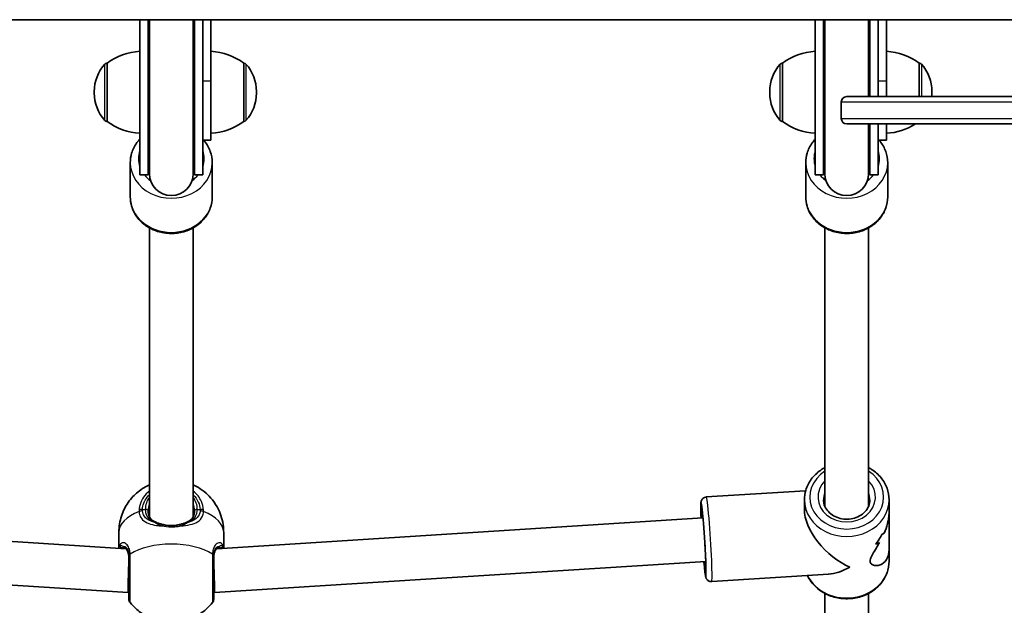
# Model space of a CAD drawing. Units: millimetres. Extents: x -6291 to 6501, y -3248 to 3545.
# Drawn here: x 2534 to 2894, y -1375 to -1161 of the extents above; entities that cross this region are included whole.
import ezdxf

# ---------------------------------------------------------------- set-up
doc = ezdxf.new("R2010")
doc.units = ezdxf.units.MM
doc.layers.add('Widoczne (ISO)', color=7, linetype='Continuous', lineweight=35)
doc.layers.add('Widoczne wąskie (ISO)', color=7, linetype='Continuous', lineweight=25)

msp = doc.modelspace()

# ---------------------------------------------------------------- linework, layer by layer
at = {"layer": 'Widoczne (ISO)'}
for p, q in [((2906.38, -1160.96), (2272.38, -1160.96)), ((2577.88, -1160.96), (2577.88, -1217.76)), ((2580.88, -1160.96), (2580.88, -1217.76)), ((2581.38, -1160.96), (2581.38, -1217.26)), ((2597.38, -1217.26), (2597.38, -1160.96)), ((2597.88, -1217.76), (2597.88, -1160.96)), ((2600.88, -1164.37), (2600.88, -1160.96)), ((2603.88, -1160.96), (2603.88, -1183.33)), ((2824.88, -1160.96), (2824.88, -1217.76)), ((2827.88, -1160.96), (2827.88, -1217.76)), ((2828.38, -1160.96), (2828.38, -1217.26)), ((2844.38, -1189.11), (2844.38, -1160.96)), ((2844.88, -1189.11), (2844.88, -1160.96)), ((2847.88, -1164.37), (2847.88, -1160.96)), ((2850.88, -1160.96), (2850.88, -1183.33)), ((2600.88, -1217.76), (2600.88, -1164.37)), ((2847.88, -1189.11), (2847.88, -1164.37)), ((2565.88, -1176.86), (2565.81, -1176.86)), ((2565.88, -1176.86), (2565.88, -1198.16)), ((2615.88, -1198.16), (2615.88, -1176.86)), ((2615.88, -1176.86), (2615.94, -1176.86)), ((2812.88, -1176.86), (2812.81, -1176.86)), ((2812.88, -1176.86), (2812.88, -1198.16)), ((2862.88, -1189.11), (2862.88, -1176.86)), ((2862.88, -1176.86), (2862.94, -1176.86)), ((2603.88, -1205.01), (2603.88, -1183.33)), ((2850.88, -1189.11), (2850.88, -1183.33)), ((2561.22, -1187.22), (2561.22, -1187.8)), ((2620.53, -1187.8), (2620.53, -1187.22)), ((2808.22, -1187.22), (2808.22, -1187.8)), ((2867.53, -1187.8), (2867.53, -1187.22)), ((2834.38, -1191.11), (2834.38, -1197.11)), ((2836.38, -1189.11), (2909.23, -1189.11)), ((2565.88, -1198.16), (2565.81, -1198.16)), ((2615.88, -1198.16), (2615.94, -1198.16)), ((2812.88, -1198.16), (2812.81, -1198.16)), ((2909.49, -1199.11), (2836.38, -1199.11)), ((2844.38, -1217.26), (2844.38, -1199.11)), ((2844.88, -1217.76), (2844.88, -1199.11)), ((2847.88, -1217.76), (2847.88, -1199.11)), ((2850.88, -1205.01), (2850.88, -1199.11)), ((2600.88, -1205.01), (2603.88, -1205.01)), ((2847.88, -1205.01), (2850.88, -1205.01)), ((2574.38, -1213.26), (2574.38, -1225.76)), ((2604.38, -1213.26), (2604.38, -1225.76)), ((2821.38, -1213.26), (2821.38, -1225.76)), ((2851.38, -1213.26), (2851.38, -1225.76)), ((2577.88, -1217.76), (2580.88, -1217.76)), ((2597.88, -1217.76), (2600.88, -1217.76)), ((2824.88, -1217.76), (2827.88, -1217.76)), ((2844.88, -1217.76), (2847.88, -1217.76)), ((2581.38, -1342.76), (2581.38, -1237.1)), ((2597.38, -1342.76), (2597.38, -1237.1)), ((2828.38, -1338.94), (2828.38, -1237.1)), ((2844.38, -1338.94), (2844.38, -1237.1)), ((2785.03, -1335.53), (2821.34, -1333.22)), ((2820.88, -1336.55), (2820.88, -1340.07)), ((2851.88, -1336.55), (2851.88, -1341.07)), ((2851.88, -1354.52), (2851.88, -1341.07)), ((2572.73, -1354.43), (2394.94, -1343.13)), ((2783.81, -1343.13), (2606.02, -1354.43)), ((2570.23, -1348.4), (2570.23, -1354.27)), ((2608.53, -1348.4), (2608.53, -1354.27)), ((2851.88, -1354.52), (2851.88, -1359.05)), ((2573.62, -1370.52), (2393.93, -1359.09)), ((2784.82, -1359.09), (2605.13, -1370.52)), ((2787, -1366.47), (2829.65, -1363.76)), ((2573.88, -1370.52), (2573.62, -1370.52)), ((2605.13, -1370.52), (2604.88, -1370.52)), ((2828.38, -1502.94), (2828.38, -1370.78)), ((2844.38, -1502.94), (2844.38, -1370.78))]:
    msp.add_line(p, q, dxfattribs=at)
for centre, radius, start, end in [((2589.38, -1159.76), 8.5, 188.1159, 199.7499), ((2589.38, -1159.76), 8.5, 340.2501, 351.8841), ((2836.38, -1159.76), 8.5, 188.1159, 199.7499), ((2836.38, -1159.76), 8.5, 340.2501, 351.8841), ((2579.05, -1194.48), 22, 93.062, 126.7891), ((2602.7, -1194.48), 22, 53.2109, 86.938), ((2826.05, -1194.48), 22, 93.062, 126.7891), ((2849.7, -1194.48), 22, 53.2109, 86.938), ((2576.22, -1187.22), 15, 138.0408, 180), ((2565.81, -1177.86), 1, 90, 138.0408), ((2615.94, -1177.86), 1, 41.9592, 90), ((2605.53, -1187.22), 15, 0, 41.9592), ((2823.22, -1187.22), 15, 138.0408, 180), ((2812.81, -1177.86), 1, 90, 138.0408), ((2862.94, -1177.86), 1, 41.9592, 90), ((2852.53, -1187.22), 15, 0, 41.9592), ((2576.22, -1187.8), 15, 180, 221.9592), ((2605.53, -1187.8), 15, 318.0408, 0), ((2823.22, -1187.8), 15, 180, 221.9592), ((2852.53, -1187.8), 15, 354.9882, 0), ((2836.38, -1191.11), 2, 90, 180), ((2565.81, -1197.16), 1, 221.9592, 270), ((2579.05, -1180.54), 22, 233.2109, 266.938), ((2602.7, -1180.54), 22, 273.062, 306.7891), ((2615.94, -1197.16), 1, 270, 318.0408), ((2812.81, -1197.16), 1, 221.9592, 270), ((2826.05, -1180.54), 22, 233.2109, 266.938), ((2836.38, -1197.11), 2, 180, 270), ((2849.7, -1180.54), 22, 273.062, 302.4322), ((2589.38, -1217.76), 8.5, 160.2501, 180), ((2589.38, -1217.76), 8.5, 0, 19.7499), ((2836.38, -1217.76), 8.5, 160.2501, 180), ((2836.38, -1217.76), 8.5, 0, 19.7499), ((2589.38, -1217.26), 8, 180, 0), ((2836.38, -1217.26), 8, 180, 0), ((2575.88, -1372.86), 2, 180, 218.1954), ((2602.88, -1372.86), 2, 321.8046, 0)]:
    msp.add_arc(centre, radius, start, end, dxfattribs=at)
for centre, major_axis, ratio, start_param, end_param in [((2836.38, -1347.8), (-13.69, 12.85), 0.56501, 0.487529, 2.131628), ((2836.38, -1336.92), (0.9, -21.15), 0.731635, 0.688864, 0.914931), ((2836.38, -1336.92), (-0.9, 21.15), 0.731635, 3.830452, 4.05652), ((2836.38, -1346.56), (15.5, 0.66), 0.3668, 5.669578, 5.781379), ((2836.38, -1346.56), (-15.5, -0.66), 0.3668, 2.527982, 2.639786), ((2836.38, -1349.04), (-15.5, -0.66), 0.3668, 2.301918, 2.437185), ((2836.38, -1349.04), (15.5, 0.66), 0.3668, 5.443506, 5.578778), ((2573.88, -1362.52), (0.25, 8), 0.018315, 1.047779, 3.142174), ((2604.88, -1362.52), (-0.25, 8), 0.018315, 3.141011, 5.235406), ((2836.38, -1347.8), (13.13, 13.99), 0.589433, 3.702425, 4.22486)]:
    msp.add_ellipse(centre, major_axis=major_axis, ratio=ratio, start_param=start_param, end_param=end_param, dxfattribs=at)
for points, knots in [([(2577.88, -1204.66), (2577.5, -1205.06), (2577.15, -1205.48), (2575.95, -1207.11), (2575.29, -1208.44), (2574.54, -1210.95), (2574.38, -1212.11), (2574.38, -1213.26)], [5.6007423, 5.6007423, 5.6007423, 5.6007423, 5.7174754, 5.7174754, 6.0328378, 6.0328378, 6.2831853, 6.2831853, 6.2831853, 6.2831853]), ([(2604.38, -1213.26), (2604.38, -1211.87), (2604.13, -1210.47), (2603.17, -1207.82), (2602.46, -1206.56), (2601.44, -1205.3), (2601.32, -1205.15), (2601.2, -1205.01)], [3.1415927, 3.1415927, 3.1415927, 3.1415927, 3.443586, 3.443586, 3.7501374, 3.7501374, 3.789859, 3.789859, 3.789859, 3.789859]), ([(2824.88, -1204.66), (2824.5, -1205.06), (2824.15, -1205.48), (2822.95, -1207.11), (2822.29, -1208.44), (2821.54, -1210.95), (2821.38, -1212.11), (2821.38, -1213.26)], [5.6007423, 5.6007423, 5.6007423, 5.6007423, 5.7174754, 5.7174754, 6.0328378, 6.0328378, 6.2831853, 6.2831853, 6.2831853, 6.2831853]), ([(2851.38, -1213.26), (2851.38, -1211.87), (2851.13, -1210.47), (2850.17, -1207.82), (2849.46, -1206.56), (2848.44, -1205.3), (2848.32, -1205.15), (2848.2, -1205.01)], [3.1415927, 3.1415927, 3.1415927, 3.1415927, 3.443586, 3.443586, 3.7501374, 3.7501374, 3.789859, 3.789859, 3.789859, 3.789859]), ([(2604.38, -1225.76), (2604.38, -1227.16), (2604.13, -1228.55), (2603.17, -1231.21), (2602.46, -1232.46), (2600.63, -1234.74), (2599.5, -1235.75), (2596.93, -1237.43), (2595.48, -1238.08), (2592.41, -1238.96), (2590.79, -1239.17), (2587.55, -1239.13), (2585.93, -1238.88), (2582.86, -1237.92), (2581.41, -1237.21), (2578.85, -1235.42), (2577.73, -1234.34), (2575.95, -1231.92), (2575.29, -1230.59), (2574.54, -1228.07), (2574.38, -1226.92), (2574.38, -1225.76)], [3.141593, 3.141593, 3.141593, 3.141593, 3.443586, 3.443586, 3.750137, 3.750137, 4.067028, 4.067028, 4.393683, 4.393683, 4.725928, 4.725928, 5.059742, 5.059742, 5.391675, 5.391675, 5.717475, 5.717475, 6.032838, 6.032838, 6.283185, 6.283185, 6.283185, 6.283185]), ([(2851.38, -1225.76), (2851.38, -1227.16), (2851.13, -1228.55), (2850.17, -1231.21), (2849.46, -1232.46), (2847.63, -1234.74), (2846.5, -1235.75), (2843.93, -1237.43), (2842.48, -1238.08), (2839.41, -1238.96), (2837.79, -1239.17), (2834.55, -1239.13), (2832.93, -1238.88), (2829.86, -1237.92), (2828.41, -1237.21), (2825.85, -1235.42), (2824.73, -1234.34), (2822.95, -1231.92), (2822.29, -1230.59), (2821.54, -1228.07), (2821.38, -1226.92), (2821.38, -1225.76)], [3.141593, 3.141593, 3.141593, 3.141593, 3.443586, 3.443586, 3.750137, 3.750137, 4.067028, 4.067028, 4.393683, 4.393683, 4.725928, 4.725928, 5.059742, 5.059742, 5.391675, 5.391675, 5.717475, 5.717475, 6.032838, 6.032838, 6.283185, 6.283185, 6.283185, 6.283185]), ([(2828.38, -1324.82), (2827.83, -1325.11), (2827.3, -1325.43), (2825.48, -1326.69), (2824.34, -1327.79), (2822.51, -1330.25), (2821.82, -1331.61), (2821.05, -1334.18), (2820.88, -1335.36), (2820.88, -1336.55)], [5.189528, 5.189528, 5.189528, 5.189528, 5.314729, 5.314729, 5.638729, 5.638729, 5.955898, 5.955898, 6.209883, 6.209883, 6.209883, 6.209883]), ([(2851.88, -1336.55), (2851.88, -1335.11), (2851.62, -1333.68), (2850.62, -1330.95), (2849.87, -1329.65), (2847.95, -1327.32), (2846.77, -1326.28), (2845.1, -1325.22), (2844.74, -1325.01), (2844.38, -1324.82)], [3.06829, 3.06829, 3.06829, 3.06829, 3.375944, 3.375944, 3.686976, 3.686976, 4.005289, 4.005289, 4.088645, 4.088645, 4.088645, 4.088645]), ([(2570.23, -1348.4), (2570.23, -1346.37), (2570.57, -1344.35), (2571.77, -1340.62), (2572.65, -1338.96), (2574.75, -1335.92), (2575.98, -1334.68), (2578.69, -1332.44), (2580.11, -1331.65), (2581.38, -1331.07)], [3.1415927, 3.1415927, 3.1415927, 3.1415927, 3.3015936, 3.3015936, 3.4737782, 3.4737782, 3.684826, 3.684826, 3.9717862, 3.9717862, 3.9717862, 3.9717862]), ([(2597.38, -1331.07), (2597.99, -1331.35), (2598.64, -1331.69), (2600.2, -1332.63), (2601.14, -1333.29), (2603.64, -1335.51), (2605.31, -1337.41), (2607.51, -1341.94), (2608.19, -1344.14), (2608.49, -1347.11), (2608.53, -1347.76), (2608.53, -1348.4)], [5.4529917, 5.4529917, 5.4529917, 5.4529917, 5.5926145, 5.5926145, 5.7699942, 5.7699942, 6.0456955, 6.0456955, 6.232264, 6.232264, 6.2831853, 6.2831853, 6.2831853, 6.2831853]), ([(2783.11, -1343.17), (2783.11, -1343.14), (2783.11, -1343.1), (2783.06, -1341.88), (2783.04, -1340.84), (2783.02, -1339.09), (2783.02, -1338.42), (2783.07, -1337.69), (2783.08, -1337.51), (2783.16, -1337.14), (2783.18, -1337.01), (2783.34, -1336.65), (2783.41, -1336.5), (2783.68, -1336.15), (2783.84, -1335.98), (2784.29, -1335.71), (2784.52, -1335.61), (2784.87, -1335.55), (2784.95, -1335.54), (2785.03, -1335.53)], [5.8642042, 5.8642042, 5.8642042, 5.8642042, 5.8734331, 5.8734331, 6.1979852, 6.1979852, 6.5339922, 6.5339922, 6.6698064, 6.6698064, 6.7345771, 6.7345771, 6.7654051, 6.7654051, 6.7862874, 6.7862874, 6.8012851, 6.8012851, 6.8056205, 6.8056205, 6.8056205, 6.8056205]), ([(2844.88, -1336.55), (2844.88, -1337.34), (2844.72, -1338.13), (2844.09, -1339.62), (2843.63, -1340.32), (2842.48, -1341.53), (2841.8, -1342.06), (2840.29, -1342.89), (2839.46, -1343.2), (2837.73, -1343.59), (2836.84, -1343.67), (2835.06, -1343.6), (2834.18, -1343.44), (2832.53, -1342.91), (2831.75, -1342.54), (2830.37, -1341.61), (2829.77, -1341.06), (2828.79, -1339.82), (2828.42, -1339.14), (2827.98, -1337.81), (2827.88, -1337.18), (2827.88, -1336.55)], [3.214895, 3.214895, 3.214895, 3.214895, 3.565319, 3.565319, 3.902695, 3.902695, 4.221277, 4.221277, 4.529814, 4.529814, 4.834521, 4.834521, 5.13848, 5.13848, 5.443961, 5.443961, 5.754657, 5.754657, 6.07738, 6.07738, 6.356488, 6.356488, 6.356488, 6.356488]), ([(2580.88, -1340.55), (2580.88, -1340.98), (2580.92, -1341.39), (2581.09, -1342.13), (2581.22, -1342.47), (2581.54, -1343.08), (2581.73, -1343.35), (2582.18, -1343.84), (2582.43, -1344.06), (2583.01, -1344.45), (2583.32, -1344.62), (2583.68, -1344.77)], [12.5468793, 12.5468793, 12.5468793, 12.5468793, 12.7210925, 12.7210925, 12.8953056, 12.8953056, 13.0695187, 13.0695187, 13.2437319, 13.2437319, 13.417945, 13.417945, 13.417945, 13.417945]), ([(2595.08, -1344.77), (2595.43, -1344.62), (2595.75, -1344.45), (2596.32, -1344.06), (2596.57, -1343.84), (2597.02, -1343.35), (2597.21, -1343.08), (2597.53, -1342.47), (2597.66, -1342.13), (2597.83, -1341.39), (2597.88, -1340.98), (2597.88, -1340.55)], [5.402374, 5.402374, 5.402374, 5.402374, 5.5765871, 5.5765871, 5.7508003, 5.7508003, 5.9250134, 5.9250134, 6.0992265, 6.0992265, 6.2734397, 6.2734397, 6.2734397, 6.2734397]), ([(2783.44, -1340.22), (2783.44, -1340.22), (2783.44, -1340.24), (2783.47, -1340.35), (2783.5, -1340.53), (2783.59, -1341.14), (2783.65, -1341.66), (2783.8, -1343.01), (2783.88, -1343.88), (2784.06, -1345.84), (2784.15, -1346.95), (2784.32, -1349.27), (2784.4, -1350.48), (2784.55, -1352.89), (2784.61, -1354.09), (2784.72, -1356.34), (2784.77, -1357.39), (2784.83, -1359.24), (2784.85, -1360.04), (2784.86, -1361.26), (2784.85, -1361.71), (2784.83, -1361.98), (2784.82, -1362.02), (2784.82, -1362.02)], [0.705279, 0.705279, 0.705279, 0.705279, 0.763709, 0.763709, 0.933743, 0.933743, 1.204156, 1.204156, 1.511543, 1.511543, 1.827032, 1.827032, 2.144611, 2.144611, 2.462563, 2.462563, 2.779732, 2.779732, 3.09364, 3.09364, 3.392861, 3.392861, 3.481184, 3.481184, 3.481184, 3.481184]), ([(2850.08, -1348.72), (2850.55, -1347.61), (2850.97, -1346.44), (2851.52, -1344.36), (2851.7, -1343.45), (2851.85, -1342.06), (2851.88, -1341.56), (2851.88, -1341.07)], [5.8167936, 5.8167936, 5.8167936, 5.8167936, 6.1659154, 6.1659154, 6.4374547, 6.4374547, 6.5959678, 6.5959678, 6.5959678, 6.5959678]), ([(2851.88, -1341.07), (2851.88, -1341.56), (2851.85, -1342.06), (2851.7, -1343.45), (2851.52, -1344.36), (2850.97, -1346.44), (2850.55, -1347.61), (2850.08, -1348.72)], [6.8220202, 6.8220202, 6.8220202, 6.8220202, 6.9805333, 6.9805333, 7.2520725, 7.2520725, 7.6011944, 7.6011944, 7.6011944, 7.6011944]), ([(2583.68, -1344.77), (2583.83, -1344.83), (2583.98, -1344.9), (2584.31, -1345.02), (2584.48, -1345.08), (2584.83, -1345.21), (2585.01, -1345.26), (2585.38, -1345.38), (2585.57, -1345.43), (2585.96, -1345.54), (2586.16, -1345.58), (2586.36, -1345.63)], [0, 0, 0, 0, 0.0695388, 0.0695388, 0.1390777, 0.1390777, 0.2086165, 0.2086165, 0.2781554, 0.2781554, 0.3476942, 0.3476942, 0.3476942, 0.3476942]), ([(2586.36, -1345.63), (2586.74, -1345.71), (2587.13, -1345.78), (2587.93, -1345.89), (2588.34, -1345.92), (2589.17, -1345.95), (2589.58, -1345.95), (2590.41, -1345.92), (2590.82, -1345.89), (2591.62, -1345.78), (2592.01, -1345.71), (2592.39, -1345.63)], [5.754988, 5.754988, 5.754988, 5.754988, 5.8874973, 5.8874973, 6.0200067, 6.0200067, 6.152516, 6.152516, 6.2850254, 6.2850254, 6.4175347, 6.4175347, 6.4175347, 6.4175347]), ([(2595.08, -1344.77), (2594.92, -1344.83), (2594.77, -1344.9), (2594.44, -1345.02), (2594.27, -1345.08), (2593.92, -1345.21), (2593.74, -1345.26), (2593.37, -1345.38), (2593.18, -1345.43), (2592.79, -1345.54), (2592.59, -1345.58), (2592.39, -1345.63)], [0, 0, 0, 0, 0.0695388, 0.0695388, 0.1390777, 0.1390777, 0.2086165, 0.2086165, 0.2781554, 0.2781554, 0.3476942, 0.3476942, 0.3476942, 0.3476942]), ([(2851.88, -1354.52), (2851.88, -1354.96), (2851.85, -1355.39), (2851.7, -1356.49), (2851.52, -1357.12), (2850.8, -1358.79), (2850.05, -1359.58), (2848.83, -1360.29), (2848.38, -1360.46), (2847.44, -1360.65), (2846.97, -1360.66), (2846.1, -1360.51), (2845.71, -1360.34), (2845.14, -1359.82), (2844.96, -1359.45), (2844.96, -1358.5), (2845.14, -1357.94), (2845.71, -1356.7), (2846.1, -1356.02), (2846.97, -1354.56), (2847.44, -1353.79), (2848.05, -1352.73), (2848.2, -1352.47), (2848.34, -1352.22)], [2.349358, 2.349358, 2.349358, 2.349358, 2.507871, 2.507871, 2.77941, 2.77941, 3.322488, 3.322488, 3.610032, 3.610032, 3.897576, 3.897576, 4.185119, 4.185119, 4.472663, 4.472663, 4.760206, 4.760206, 5.04775, 5.04775, 5.335293, 5.335293, 5.424723, 5.424723, 5.424723, 5.424723]), ([(2848.34, -1352.22), (2848.2, -1352.47), (2848.05, -1352.73), (2847.44, -1353.79), (2846.97, -1354.56), (2846.1, -1356.02), (2845.71, -1356.7), (2845.14, -1357.94), (2844.96, -1358.5), (2844.96, -1358.98), (2844.96, -1359.45), (2845.14, -1359.82), (2845.71, -1360.34), (2846.1, -1360.51), (2846.97, -1360.66), (2847.44, -1360.65), (2848.38, -1360.46), (2848.83, -1360.29), (2850.05, -1359.58), (2850.8, -1358.79), (2851.52, -1357.12), (2851.7, -1356.49), (2851.85, -1355.39), (2851.88, -1354.96), (2851.88, -1354.52)], [7.993265, 7.993265, 7.993265, 7.993265, 8.082695, 8.082695, 8.370238, 8.370238, 8.657782, 8.657782, 8.945325, 8.945325, 8.945325, 9.232869, 9.232869, 9.520412, 9.520412, 9.807956, 9.807956, 10.095499, 10.095499, 10.638578, 10.638578, 10.910117, 10.910117, 11.06863, 11.06863, 11.06863, 11.06863]), ([(2571.91, -1354.02), (2571.91, -1354.02), (2571.91, -1354.02), (2571.92, -1354.02), (2571.93, -1354.02), (2571.96, -1354.03), (2571.98, -1354.03), (2572.02, -1354.05), (2572.05, -1354.05), (2572.11, -1354.07), (2572.15, -1354.09), (2572.18, -1354.1)], [0.1878836, 0.1878836, 0.1878836, 0.1878836, 0.2074956, 0.2074956, 0.2425453, 0.2425453, 0.277595, 0.277595, 0.3126447, 0.3126447, 0.3476944, 0.3476944, 0.3476944, 0.3476944]), ([(2573.88, -1357.77), (2573.88, -1357.32), (2573.84, -1356.91), (2573.7, -1356.16), (2573.61, -1355.83), (2573.37, -1355.26), (2573.23, -1355.02), (2572.94, -1354.63), (2572.79, -1354.47), (2572.48, -1354.24), (2572.33, -1354.15), (2572.18, -1354.1)], [6.2734229, 6.2734229, 6.2734229, 6.2734229, 6.447636, 6.447636, 6.6218492, 6.6218492, 6.7960623, 6.7960623, 6.9702754, 6.9702754, 7.1444886, 7.1444886, 7.1444886, 7.1444886]), ([(2573.88, -1357.23), (2573.88, -1357.84), (2573.88, -1358.48), (2573.88, -1360.19), (2573.88, -1361.3), (2573.88, -1363.84), (2573.88, -1365.27), (2573.88, -1367.97), (2573.88, -1369.23), (2573.88, -1371.33), (2573.88, -1372.13), (2573.88, -1372.75), (2573.88, -1372.86), (2573.88, -1372.86)], [0, 0, 0, 0, 0.207203, 0.207203, 0.538728, 0.538728, 0.96971, 0.96971, 1.426728, 1.426728, 1.929794, 1.929794, 2.190529, 2.190529, 2.190529, 2.190529]), ([(2606.57, -1354.1), (2606.43, -1354.15), (2606.27, -1354.24), (2605.96, -1354.47), (2605.81, -1354.63), (2605.52, -1355.02), (2605.38, -1355.26), (2605.14, -1355.83), (2605.05, -1356.16), (2604.91, -1356.91), (2604.88, -1357.32), (2604.88, -1357.77)], [5.402374, 5.402374, 5.402374, 5.402374, 5.5765871, 5.5765871, 5.7508003, 5.7508003, 5.9250134, 5.9250134, 6.0992265, 6.0992265, 6.2734397, 6.2734397, 6.2734397, 6.2734397]), ([(2604.88, -1372.86), (2604.88, -1372.86), (2604.88, -1372.67), (2604.88, -1371.75), (2604.88, -1370.83), (2604.88, -1368.38), (2604.88, -1366.83), (2604.88, -1363.27), (2604.88, -1361.23), (2604.88, -1358.61), (2604.88, -1357.9), (2604.88, -1357.23)], [1.078318, 1.078318, 1.078318, 1.078318, 1.426728, 1.426728, 1.929794, 1.929794, 2.451064, 2.451064, 3.039836, 3.039836, 3.268858, 3.268858, 3.268858, 3.268858]), ([(2606.85, -1354.02), (2606.85, -1354.02), (2606.84, -1354.02), (2606.84, -1354.02), (2606.82, -1354.02), (2606.79, -1354.03), (2606.77, -1354.03), (2606.73, -1354.05), (2606.7, -1354.05), (2606.64, -1354.07), (2606.61, -1354.09), (2606.57, -1354.1)], [0.1878836, 0.1878836, 0.1878836, 0.1878836, 0.2074956, 0.2074956, 0.2425453, 0.2425453, 0.277595, 0.277595, 0.3126447, 0.3126447, 0.3476944, 0.3476944, 0.3476944, 0.3476944]), ([(2787, -1366.47), (2786.77, -1366.48), (2786.55, -1366.46), (2786.15, -1366.35), (2785.97, -1366.27), (2785.64, -1366.08), (2785.52, -1365.97), (2785.3, -1365.75), (2785.23, -1365.64), (2785.1, -1365.44), (2785.05, -1365.36), (2784.96, -1365.16), (2784.93, -1365.07), (2784.82, -1364.76), (2784.79, -1364.6), (2784.65, -1363.93), (2784.57, -1363.32), (2784.37, -1361.67), (2784.26, -1360.61), (2784.14, -1359.3), (2784.13, -1359.22), (2784.13, -1359.14)], [3.6640278, 3.6640278, 3.6640278, 3.6640278, 3.6760917, 3.6760917, 3.6893592, 3.6893592, 3.7061059, 3.7061059, 3.7274366, 3.7274366, 3.7548231, 3.7548231, 3.7999515, 3.7999515, 3.9298478, 3.9298478, 4.2440071, 4.2440071, 4.5824871, 4.5824871, 4.6054441, 4.6054441, 4.6054441, 4.6054441]), ([(2851.88, -1359.05), (2851.88, -1360.48), (2851.62, -1361.92), (2850.62, -1364.65), (2849.87, -1365.95), (2847.95, -1368.28), (2846.77, -1369.31), (2844.09, -1371.02), (2842.59, -1371.68), (2839.42, -1372.55), (2837.75, -1372.76), (2834.42, -1372.71), (2832.75, -1372.44), (2829.6, -1371.45), (2828.12, -1370.73), (2825.48, -1368.91), (2824.34, -1367.81), (2822.87, -1365.83), (2822.41, -1365.05), (2822.03, -1364.24)], [3.214895, 3.214895, 3.214895, 3.214895, 3.522549, 3.522549, 3.833581, 3.833581, 4.151894, 4.151894, 4.47656, 4.47656, 4.804604, 4.804604, 5.133542, 5.133542, 5.461334, 5.461334, 5.785334, 5.785334, 5.974981, 5.974981, 5.974981, 5.974981]), ([(2604.45, -1374.1), (2603.19, -1375.7), (2601.9, -1376.83), (2599.08, -1378.9), (2597.63, -1379.6), (2594.42, -1380.84), (2592.83, -1381.15), (2589.74, -1381.46), (2588.25, -1381.43), (2585.02, -1380.97), (2583.29, -1380.56), (2580.22, -1379.11), (2579.22, -1378.56), (2576.93, -1376.9), (2575.6, -1375.75), (2574.3, -1374.1)], [0.3748, 0.3748, 0.3748, 0.3748, 0.599131, 0.599131, 0.911778, 0.911778, 1.371804, 1.371804, 1.850202, 1.850202, 2.328601, 2.328601, 2.535223, 2.535223, 2.766792, 2.766792, 2.766792, 2.766792])]:
    msp.add_open_spline(points, degree=3, knots=knots, dxfattribs=at)
for points in [[(2828.34, -1338.86), (2828.35, -1338.83), (2828.36, -1338.81), (2828.38, -1338.79)], [(2844.37, -1338.66), (2844.39, -1338.7), (2844.41, -1338.75), (2844.43, -1338.79)], [(2844.37, -1338.66), (2844.39, -1338.7), (2844.41, -1338.75), (2844.43, -1338.79)]]:
    msp.add_open_spline(points, degree=3, dxfattribs=at)
at = {"layer": 'Widoczne wąskie (ISO)'}
for p, q in [((2565.07, -1197.83), (2565.07, -1177.19)), ((2565.81, -1176.86), (2565.81, -1198.16)), ((2615.94, -1198.16), (2615.94, -1176.86)), ((2616.68, -1177.19), (2616.68, -1197.83)), ((2812.07, -1197.83), (2812.07, -1177.19)), ((2812.81, -1176.86), (2812.81, -1198.16)), ((2862.94, -1189.11), (2862.94, -1176.86)), ((2863.68, -1177.19), (2863.68, -1189.11)), ((2600.88, -1183.33), (2603.88, -1183.33)), ((2847.88, -1183.33), (2850.88, -1183.33)), ((2908.79, -1191.11), (2834.38, -1191.11)), ((2834.38, -1197.11), (2908.79, -1197.11)), ((2578.82, -1340.05), (2579.88, -1340.05)), ((2598.88, -1340.05), (2599.93, -1340.05))]:
    msp.add_line(p, q, dxfattribs=at)
for centre, major_axis, ratio, start_param, end_param in [((2589.38, -1211.76), (-12, 0), 0.866025, 5.993498, 6.572872), ((2589.38, -1211.76), (12, 0), 0.866025, 5.993498, 6.572872), ((2836.38, -1211.76), (-12, 0), 0.866025, 5.993498, 6.572872), ((2836.38, -1211.76), (12, 0), 0.866025, 5.993498, 6.572872), ((2589.38, -1213.26), (-15, 0), 0.866025, 0, 3.141593), ((2836.38, -1213.26), (-15, 0), 0.866025, 0, 3.141593), ((2589.38, -1211.76), (-12, 0), 0.866025, 0.61548, 0.887023), ((2589.38, -1211.76), (-12, 0), 0.866025, 2.25457, 2.526113), ((2836.38, -1211.76), (-12, 0), 0.866025, 0.61548, 0.887023), ((2836.38, -1211.76), (-12, 0), 0.866025, 2.25457, 2.526113), ((2589.38, -1225.76), (15, 0), 0.866025, 3.141593, 6.283185), ((2836.38, -1225.76), (15, 0), 0.866025, 3.141593, 6.283185), ((2836.38, -1335.55), (13.5, 0), 0.866025, 2.20507, 7.219708), ((2836.38, -1335.55), (-10.5, 0), 0.866025, 5.578638, 10.129325), ((2589.38, -1340.05), (-9.5, 0), 0.866025, 5.713564, 6.283185), ((2589.38, -1340.05), (9.5, 0), 0.866025, 0, 0.569621), ((2786.01, -1351), (0.98, -15.47), 0.036618, 0, 3.141593), ((2836.38, -1336.55), (-8.5, 0), 0.866025, 5.938484, 6.283185), ((2836.38, -1336.55), (8.5, 0), 0.866025, 0, 0.344701), ((2589.38, -1340.55), (-8.5, 0), 0.866025, 5.938484, 6.283185), ((2589.38, -1340.55), (8.5, 0), 0.866025, 0, 0.344701), ((2784.02, -1351.13), (-0.86, 13.47), 0.036618, 2.20507, 7.219708), ((2784.02, -1351.13), (0.73, -11.48), 0.036618, 5.481716, 10.226247), ((2836.38, -1336.55), (-15.5, 0), 0.866025, 0, 3.141593), ((2589.38, -1348.4), (-19.15, 0), 0.5, 5.375257, 6.283185), ((2578.82, -1341.05), (1.99, -0.15), 0.498884, 1.609324, 2.27392), ((2578.82, -1341.65), (1.99, 0.16), 0.543011, 1.527861, 2.192449), ((2579.88, -1340.55), (1, 0), 0.5, 0, 1.570796), ((2598.88, -1340.55), (-1, 0), 0.5, 4.712389, 6.283185), ((2599.93, -1341.05), (-1.99, -0.15), 0.498884, 4.009266, 4.673861), ((2599.93, -1341.65), (-1.99, 0.16), 0.543011, 4.090736, 4.755324), ((2589.38, -1348.4), (19.15, 0), 0.5, 0, 0.907928), ((2583.29, -1345.69), (0.39, 0.921), 0.653054, 0, 0.575591), ((2586.15, -1346.61), (0.217, 0.976), 0.312836, 0, 1.113461), ((2592.61, -1346.61), (-0.217, 0.976), 0.312836, 5.169724, 6.283185), ((2595.47, -1345.69), (-0.39, 0.921), 0.653054, 5.707595, 6.283185), ((2571.52, -1353.17), (0.719, -0.696), 0.970502, 3.835222, 5.466578), ((2572.53, -1353.16), (-0.349, -0.937), 0.89508, 5.570826, 6.283185), ((2589.38, -1362.32), (-19.15, 0), 0.5, 3.805994, 5.618784), ((2606.22, -1353.16), (0.349, -0.937), 0.89508, 0, 0.712359), ((2607.24, -1353.17), (0.719, 0.696), 0.970502, 3.9582, 5.589556), ((2575.87, -1357.03), (-2, -0.04), 0.518631, 5.608643, 6.273229), ((2575.88, -1357.23), (-2, 0), 0.480884, 5.618598, 6.283185), ((2602.88, -1357.03), (2, -0.04), 0.518631, 0.009956, 0.674542), ((2602.88, -1357.23), (2, 0), 0.480884, 0, 0.664587), ((2836.38, -1359.05), (15.5, 0), 0.866025, 3.538607, 6.283185)]:
    msp.add_ellipse(centre, major_axis=major_axis, ratio=ratio, start_param=start_param, end_param=end_param, dxfattribs=at)
for points, knots in [([(2581.38, -1333.37), (2581.17, -1333.54), (2580.97, -1333.71), (2579.25, -1335.28), (2578.2, -1337.06), (2577.69, -1339.36), (2577.62, -1339.77), (2577.59, -1340.19)], [-0.8009061, -0.8009061, -0.8009061, -0.8009061, -0.7253749, -0.7253749, -0.1295368, -0.1295368, 0, 0, 0, 0]), ([(2578.82, -1340.05), (2578.85, -1339.68), (2578.91, -1339.3), (2579.34, -1337.37), (2580.17, -1335.89), (2581.38, -1334.69)], [0, 0, 0, 0, 0.1295368, 0.1295368, 0.6812322, 0.6812322, 0.6812322, 0.6812322]), ([(2601.16, -1340.19), (2601.08, -1339.18), (2600.83, -1338.18), (2599.76, -1335.76), (2598.71, -1334.43), (2597.38, -1333.37)], [-3.1747553, -3.1747553, -3.1747553, -3.1747553, -2.8602098, -2.8602098, -2.3738744, -2.3738744, -2.3738744, -2.3738744]), ([(2597.38, -1334.69), (2598.18, -1335.49), (2598.82, -1336.41), (2599.63, -1338.25), (2599.86, -1339.14), (2599.93, -1340.05)], [2.4935494, 2.4935494, 2.4935494, 2.4935494, 2.8602098, 2.8602098, 3.1747553, 3.1747553, 3.1747553, 3.1747553]), ([(2577.59, -1340.19), (2577.58, -1340.3), (2577.58, -1340.41), (2577.58, -1340.64), (2577.58, -1340.75), (2577.59, -1340.86)], [-0.07008301, -0.07008301, -0.07008301, -0.07008301, -0.03504151, -0.03504151, 0, 0, 0, 0]), ([(2577.59, -1340.86), (2577.63, -1341.32), (2577.72, -1341.76), (2578.08, -1342.82), (2578.42, -1343.39), (2579.47, -1344.47), (2580.24, -1344.93), (2581.98, -1345.56), (2582.92, -1345.77), (2584.58, -1346), (2585.27, -1346.07), (2585.97, -1346.11)], [0, 0, 0, 0, 0.165681, 0.165681, 0.430771, 0.430771, 0.763373, 0.763373, 1.062687, 1.062687, 1.257781, 1.257781, 1.257781, 1.257781]), ([(2578.82, -1340.56), (2578.81, -1340.47), (2578.81, -1340.39), (2578.81, -1340.22), (2578.81, -1340.13), (2578.82, -1340.05)], [0, 0, 0, 0, 0.03504151, 0.03504151, 0.07008301, 0.07008301, 0.07008301, 0.07008301]), ([(2583.29, -1344.78), (2582.84, -1344.68), (2582.41, -1344.55), (2581.2, -1344.1), (2580.5, -1343.7), (2579.57, -1342.74), (2579.26, -1342.24), (2578.94, -1341.33), (2578.86, -1340.95), (2578.82, -1340.56)], [-0.9238247, -0.9238247, -0.9238247, -0.9238247, -0.7633729, -0.7633729, -0.4307707, -0.4307707, -0.165681, -0.165681, 0, 0, 0, 0]), ([(2579.88, -1340.05), (2579.88, -1340.44), (2579.91, -1340.81), (2580.11, -1341.74), (2580.32, -1342.26), (2580.99, -1343.3), (2581.49, -1343.79), (2582.46, -1344.41), (2582.85, -1344.61), (2583.29, -1344.78)], [12.5468793, 12.5468793, 12.5468793, 12.5468793, 12.6933797, 12.6933797, 12.9277802, 12.9277802, 13.2325008, 13.2325008, 13.417945, 13.417945, 13.417945, 13.417945]), ([(2592.78, -1346.11), (2594.02, -1346.03), (2595.2, -1345.89), (2597.29, -1345.41), (2598.21, -1345.08), (2599.76, -1344.1), (2600.36, -1343.42), (2600.96, -1342.06), (2601.11, -1341.48), (2601.16, -1340.86)], [2.148584, 2.148584, 2.148584, 2.148584, 2.4923, 2.4923, 2.823393, 2.823393, 3.182145, 3.182145, 3.406365, 3.406365, 3.406365, 3.406365]), ([(2595.47, -1344.78), (2595.61, -1344.72), (2595.75, -1344.66), (2596.78, -1344.19), (2597.52, -1343.62), (2598.58, -1342.1), (2598.88, -1341.13), (2598.88, -1340.05)], [5.402374, 5.402374, 5.402374, 5.402374, 5.4650782, 5.4650782, 5.8665698, 5.8665698, 6.2734397, 6.2734397, 6.2734397, 6.2734397]), ([(2599.93, -1340.56), (2599.88, -1341.09), (2599.75, -1341.59), (2599.21, -1342.77), (2598.67, -1343.36), (2597.28, -1344.24), (2596.47, -1344.54), (2595.52, -1344.77), (2595.49, -1344.77), (2595.47, -1344.78)], [-3.4063648, -3.4063648, -3.4063648, -3.4063648, -3.1821449, -3.1821449, -2.8233931, -2.8233931, -2.4923005, -2.4923005, -2.4825401, -2.4825401, -2.4825401, -2.4825401]), ([(2599.93, -1340.05), (2599.94, -1340.13), (2599.94, -1340.22), (2599.94, -1340.39), (2599.94, -1340.47), (2599.93, -1340.56)], [0, 0, 0, 0, 0.03504151, 0.03504151, 0.07008301, 0.07008301, 0.07008301, 0.07008301]), ([(2601.16, -1340.86), (2601.17, -1340.75), (2601.17, -1340.64), (2601.17, -1340.41), (2601.17, -1340.3), (2601.16, -1340.19)], [-0.07008301, -0.07008301, -0.07008301, -0.07008301, -0.03504151, -0.03504151, 0, 0, 0, 0]), ([(2583.29, -1344.78), (2583.57, -1344.96), (2583.9, -1345.17), (2584.77, -1345.63), (2585.34, -1345.89), (2585.97, -1346.11)], [0, 0, 0, 0, 0.1506448, 0.1506448, 0.3476942, 0.3476942, 0.3476942, 0.3476942]), ([(2585.97, -1346.11), (2587.05, -1346.34), (2588.21, -1346.45), (2589.38, -1346.45), (2589.95, -1346.45), (2590.53, -1346.42), (2591.67, -1346.31), (2592.24, -1346.23), (2592.78, -1346.11)], [5.754988, 5.754988, 5.754988, 5.754988, 6.0862698, 6.0862698, 6.0862698, 6.249703, 6.249703, 6.4175347, 6.4175347, 6.4175347, 6.4175347]), ([(2592.78, -1346.11), (2593.41, -1345.89), (2593.98, -1345.63), (2594.85, -1345.17), (2595.19, -1344.96), (2595.47, -1344.78)], [-0.3476942, -0.3476942, -0.3476942, -0.3476942, -0.1506449, -0.1506449, 0, 0, 0, 0]), ([(2574.3, -1356.42), (2574.29, -1355.95), (2574.24, -1355.51), (2574.02, -1354.44), (2573.8, -1353.88), (2573.16, -1352.87), (2572.71, -1352.51), (2571.89, -1352.22), (2571.52, -1352.24), (2570.93, -1352.53), (2570.7, -1352.77), (2570.53, -1353.08)], [0, 0, 0, 0, 0.164774, 0.164774, 0.428412, 0.428412, 0.76194, 0.76194, 1.048751, 1.048751, 1.304861, 1.304861, 1.304861, 1.304861]), ([(2571.72, -1353.67), (2571.45, -1353.49), (2571.23, -1353.34), (2570.81, -1353.1), (2570.64, -1353.04), (2570.53, -1353.08)], [-0.3476944, -0.3476944, -0.3476944, -0.3476944, -0.194486, -0.194486, 0, 0, 0, 0]), ([(2571.72, -1353.67), (2571.91, -1353.6), (2572.12, -1353.6), (2572.66, -1353.78), (2573.01, -1354.08), (2573.49, -1354.91), (2573.66, -1355.39), (2573.83, -1356.29), (2573.87, -1356.66), (2573.87, -1357.06)], [-0.970901, -0.970901, -0.970901, -0.970901, -0.7619398, -0.7619398, -0.4284123, -0.4284123, -0.164774, -0.164774, 0, 0, 0, 0]), ([(2573.88, -1357.77), (2573.88, -1357.38), (2573.85, -1357.01), (2573.71, -1356.11), (2573.57, -1355.63), (2573.12, -1354.69), (2572.78, -1354.29), (2572.19, -1353.85), (2571.96, -1353.74), (2571.72, -1353.67)], [6.2734229, 6.2734229, 6.2734229, 6.2734229, 6.4200186, 6.4200186, 6.6545718, 6.6545718, 6.9594909, 6.9594909, 7.1444886, 7.1444886, 7.1444886, 7.1444886]), ([(2608.22, -1353.08), (2608.22, -1353.08), (2608.22, -1353.08), (2607.96, -1352.6), (2607.55, -1352.3), (2606.66, -1352.24), (2606.19, -1352.41), (2605.32, -1353.19), (2604.93, -1353.84), (2604.55, -1355.19), (2604.47, -1355.78), (2604.45, -1356.42)], [2.148581, 2.148581, 2.148581, 2.148581, 2.149908, 2.149908, 2.540044, 2.540044, 2.871378, 2.871378, 3.229571, 3.229571, 3.453442, 3.453442, 3.453442, 3.453442]), ([(2604.88, -1357.06), (2604.89, -1356.52), (2604.95, -1356.02), (2605.24, -1354.88), (2605.54, -1354.34), (2606.21, -1353.7), (2606.56, -1353.58), (2606.93, -1353.64), (2606.98, -1353.65), (2607.03, -1353.67)], [-3.453442, -3.453442, -3.453442, -3.453442, -3.2295712, -3.2295712, -2.871378, -2.871378, -2.5400444, -2.5400444, -2.482541, -2.482541, -2.482541, -2.482541]), ([(2607.03, -1353.67), (2606.95, -1353.69), (2606.87, -1353.72), (2606.28, -1353.98), (2605.8, -1354.42), (2605.09, -1355.77), (2604.88, -1356.69), (2604.88, -1357.77)], [5.402374, 5.402374, 5.402374, 5.402374, 5.4650782, 5.4650782, 5.8665698, 5.8665698, 6.2734397, 6.2734397, 6.2734397, 6.2734397]), ([(2608.22, -1353.08), (2608.11, -1353.04), (2607.94, -1353.1), (2607.52, -1353.34), (2607.3, -1353.49), (2607.03, -1353.67)], [0, 0, 0, 0, 0.1944861, 0.1944861, 0.3476944, 0.3476944, 0.3476944, 0.3476944]), ([(2608.53, -1354.27), (2608.52, -1353.99), (2608.5, -1353.75), (2608.4, -1353.35), (2608.32, -1353.19), (2608.22, -1353.08)], [6.0902722, 6.0902722, 6.0902722, 6.0902722, 6.249703, 6.249703, 6.4175347, 6.4175347, 6.4175347, 6.4175347]), ([(2573.87, -1357.06), (2573.87, -1357.09), (2573.88, -1357.12), (2573.88, -1357.18), (2573.88, -1357.2), (2573.88, -1357.23)], [0, 0, 0, 0, 0.01150026, 0.01150026, 0.02300051, 0.02300051, 0.02300051, 0.02300051]), ([(2574.3, -1356.64), (2574.3, -1356.6), (2574.3, -1356.57), (2574.3, -1356.49), (2574.3, -1356.45), (2574.3, -1356.42)], [-0.02300051, -0.02300051, -0.02300051, -0.02300051, -0.01150026, -0.01150026, 0, 0, 0, 0]), ([(2574.3, -1374.1), (2574.3, -1374.1), (2574.3, -1373.98), (2574.31, -1373.29), (2574.31, -1372.39), (2574.3, -1370.04), (2574.3, -1368.64), (2574.3, -1365.62), (2574.3, -1364.02), (2574.3, -1361.18), (2574.3, -1359.95), (2574.3, -1358.03), (2574.3, -1357.32), (2574.3, -1356.64)], [-2.190529, -2.190529, -2.190529, -2.190529, -1.929794, -1.929794, -1.426728, -1.426728, -0.96971, -0.96971, -0.538728, -0.538728, -0.207203, -0.207203, 0, 0, 0, 0]), ([(2604.45, -1356.42), (2604.45, -1356.45), (2604.45, -1356.49), (2604.45, -1356.57), (2604.45, -1356.6), (2604.45, -1356.64)], [-0.02300051, -0.02300051, -0.02300051, -0.02300051, -0.01150026, -0.01150026, 0, 0, 0, 0]), ([(2604.45, -1356.64), (2604.45, -1357.39), (2604.45, -1358.18), (2604.45, -1361.11), (2604.45, -1363.39), (2604.45, -1367.36), (2604.45, -1369.09), (2604.45, -1371.83), (2604.45, -1372.86), (2604.45, -1373.88), (2604.45, -1374.1), (2604.45, -1374.1)], [-3.268858, -3.268858, -3.268858, -3.268858, -3.039836, -3.039836, -2.451064, -2.451064, -1.929794, -1.929794, -1.426728, -1.426728, -1.078318, -1.078318, -1.078318, -1.078318]), ([(2604.88, -1357.23), (2604.88, -1357.2), (2604.88, -1357.18), (2604.88, -1357.12), (2604.88, -1357.09), (2604.88, -1357.06)], [0, 0, 0, 0, 0.01150026, 0.01150026, 0.02300051, 0.02300051, 0.02300051, 0.02300051])]:
    msp.add_open_spline(points, degree=3, knots=knots, dxfattribs=at)
for points in [[(2570.53, -1353.08), (2570.34, -1353.3), (2570.23, -1353.7), (2570.23, -1354.27)], [(2571.37, -1354.35), (2571.41, -1354.27), (2571.46, -1354.2), (2571.52, -1354.15)], [(2571.52, -1354.15), (2571.61, -1354.06), (2571.74, -1354.02), (2571.91, -1354.02)], [(2606.85, -1354.02), (2607.01, -1354.02), (2607.14, -1354.06), (2607.24, -1354.15)], [(2607.24, -1354.15), (2607.29, -1354.2), (2607.34, -1354.27), (2607.38, -1354.35)]]:
    msp.add_open_spline(points, degree=3, dxfattribs=at)

doc.saveas('drawing.dxf')
